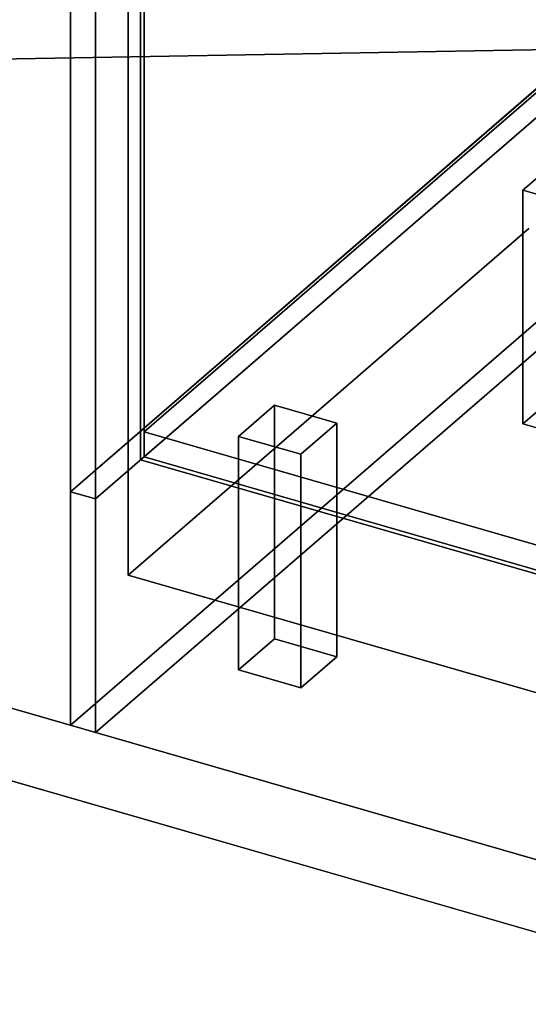
# Model space of a CAD drawing. Extents: x -1285 to 3499, y -2113 to 2325.
# Drawn here: x -66 to 217, y -1588 to -1040 of the extents above; entities that cross this region are included whole.
import ezdxf

# ---------------------------------------------------------------- set-up
doc = ezdxf.new("R2010")
doc.units = 0
doc.layers.add('layer0', color=7, linetype='CONTINUOUS')

# ---------------------------------------------------------------- blocks, each defined once
blk = doc.blocks.new('PF_OBJECT1')
at = {"layer": 'layer0'}
for p, q in [((-1250, -1082.53), (2214.1, -2082.53)), ((2214.1, -2082.53), (-1250, -1082.53)), ((-1285, -1112.84), (2179.1, -2112.84)), ((2179.1, -2112.84), (-1285, -1112.84))]:
    blk.add_line(p, q, dxfattribs=at)
blk = doc.blocks.new('PF_OBJECT2')
at = {"layer": 'layer0'}
for p, q in [((3464.1, -1000), (-1250, -1082.53)), ((-1250, -1082.53), (3464.1, -1000)), ((-1250, -1082.53), (2214.1, -2082.53)), ((2214.1, -2082.53), (-1250, -1082.53))]:
    blk.add_line(p, q, dxfattribs=at)
blk = doc.blocks.new('PF_OBJECT167')
at = {"layer": 'layer0'}
for p, q in [((3.29, -1269.39), (258.79, -1048.12)), ((258.79, -1048.12), (3.29, -1269.39)), ((258.79, -1061.98), (258.79, -1048.12)), ((258.79, -1048.12), (750.69, -1190.12)), ((258.79, -1048.12), (258.79, -1061.98)), ((750.69, -1190.12), (258.79, -1048.12)), ((258.79, -1061.98), (3.29, -1283.25)), ((3.29, -1283.25), (258.79, -1061.98)), ((750.69, -1203.98), (258.79, -1061.98)), ((258.79, -1061.98), (750.69, -1203.98)), ((750.69, -1190.12), (495.19, -1411.39)), ((495.19, -1411.39), (750.69, -1190.12)), ((750.69, -1190.12), (750.69, -1203.98)), ((750.69, -1203.98), (750.69, -1190.12)), ((495.19, -1425.25), (750.69, -1203.98)), ((750.69, -1203.98), (495.19, -1425.25)), ((495.19, -1411.39), (3.29, -1269.39)), ((3.29, -1269.39), (3.29, -1283.25)), ((3.29, -1283.25), (3.29, -1269.39)), ((3.29, -1269.39), (495.19, -1411.39)), ((3.29, -1283.25), (495.19, -1425.25)), ((495.19, -1425.25), (3.29, -1283.25)), ((495.19, -1425.25), (495.19, -1411.39)), ((495.19, -1411.39), (495.19, -1425.25))]:
    blk.add_line(p, q, dxfattribs=at)
blk = doc.blocks.new('PF_OBJECT168')
at = {"layer": 'layer0'}
for p, q in [((1.29, 441.01), (1.29, -1284.98)), ((1.29, -1284.98), (1.29, 441.01)), ((3.29, -1283.25), (3.29, 442.74)), ((3.29, 442.74), (3.29, -1283.25)), ((3.29, -1283.25), (1.29, -1284.98)), ((1.29, -1284.98), (3.29, -1283.25)), ((1.29, -1284.98), (493.19, -1426.98)), ((493.19, -1426.98), (1.29, -1284.98)), ((495.19, -1425.25), (3.29, -1283.25)), ((3.29, -1283.25), (495.19, -1425.25))]:
    blk.add_line(p, q, dxfattribs=at)
blk = doc.blocks.new('PF_OBJECT169')
at = {"layer": 'layer0'}
for p, q in [((-37.56, -1302.63), (-37.56, 423.36)), ((-37.56, 423.36), (-37.56, -1302.63)), ((-23.71, 419.36), (-23.71, -1306.63)), ((-23.71, -1306.63), (-23.71, 419.36)), ((-37.56, -1302.63), (245.44, -1057.54)), ((245.44, -1057.54), (-37.56, -1302.63)), ((259.29, -1061.54), (-23.71, -1306.63)), ((-23.71, -1306.63), (259.29, -1061.54)), ((-23.71, -1306.63), (-37.56, -1302.63)), ((-37.56, -1302.63), (-23.71, -1306.63))]:
    blk.add_line(p, q, dxfattribs=at)
blk = doc.blocks.new('PF_OBJECT174')
at = {"layer": 'layer0'}
for p, q in [((55.74, -1271.83), (75.74, -1254.51)), ((75.74, -1254.51), (55.74, -1271.83)), ((75.74, -1384.41), (75.74, -1254.51)), ((75.74, -1254.51), (110.38, -1264.51)), ((75.74, -1254.51), (75.74, -1384.41)), ((110.38, -1264.51), (75.74, -1254.51)), ((110.38, -1264.51), (90.38, -1281.83)), ((90.38, -1281.83), (110.38, -1264.51)), ((110.38, -1264.51), (110.38, -1394.41)), ((110.38, -1394.41), (110.38, -1264.51)), ((90.38, -1281.83), (55.74, -1271.83)), ((55.74, -1271.83), (55.74, -1401.73)), ((55.74, -1401.73), (55.74, -1271.83)), ((55.74, -1271.83), (90.38, -1281.83)), ((90.38, -1411.73), (90.38, -1281.83)), ((90.38, -1281.83), (90.38, -1411.73)), ((75.74, -1384.41), (55.74, -1401.73)), ((55.74, -1401.73), (75.74, -1384.41)), ((110.38, -1394.41), (75.74, -1384.41)), ((75.74, -1384.41), (110.38, -1394.41)), ((90.38, -1411.73), (110.38, -1394.41)), ((110.38, -1394.41), (90.38, -1411.73)), ((55.74, -1401.73), (90.38, -1411.73)), ((90.38, -1411.73), (55.74, -1401.73))]:
    blk.add_line(p, q, dxfattribs=at)
blk = doc.blocks.new('PF_OBJECT175')
at = {"layer": 'layer0'}
for p, q in [((213.74, -1134.99), (233.74, -1117.67)), ((233.74, -1117.67), (213.74, -1134.99)), ((233.74, -1247.58), (233.74, -1117.67)), ((233.74, -1117.67), (268.38, -1127.67)), ((233.74, -1117.67), (233.74, -1247.58)), ((268.38, -1127.67), (233.74, -1117.67)), ((268.38, -1127.67), (248.38, -1144.99)), ((248.38, -1144.99), (268.38, -1127.67)), ((268.38, -1127.67), (268.38, -1257.58)), ((268.38, -1257.58), (268.38, -1127.67)), ((248.38, -1144.99), (213.74, -1134.99)), ((213.74, -1134.99), (213.74, -1264.9)), ((213.74, -1264.9), (213.74, -1134.99)), ((213.74, -1134.99), (248.38, -1144.99)), ((248.38, -1274.9), (248.38, -1144.99)), ((248.38, -1144.99), (248.38, -1274.9)), ((233.74, -1247.58), (213.74, -1264.9)), ((213.74, -1264.9), (233.74, -1247.58)), ((268.38, -1257.58), (233.74, -1247.58)), ((233.74, -1247.58), (268.38, -1257.58)), ((248.38, -1274.9), (268.38, -1257.58)), ((268.38, -1257.58), (248.38, -1274.9)), ((213.74, -1264.9), (248.38, -1274.9)), ((248.38, -1274.9), (213.74, -1264.9))]:
    blk.add_line(p, q, dxfattribs=at)
blk = doc.blocks.new('PF_OBJECT296')
at = {"layer": 'layer0'}
for p, q in [((222.44, -1077.46), (-37.56, -1302.63)), ((-37.56, -1302.63), (222.44, -1077.46)), ((222.44, -1077.46), (236.29, -1081.46)), ((222.44, -1207.37), (222.44, -1077.46)), ((236.29, -1081.46), (222.44, -1077.46)), ((222.44, -1077.46), (222.44, -1207.37)), ((236.29, -1081.46), (-23.71, -1306.63)), ((-23.71, -1306.63), (236.29, -1081.46)), ((236.29, -1211.37), (236.29, -1081.46)), ((236.29, -1081.46), (236.29, -1211.37)), ((-37.56, -1432.53), (222.44, -1207.37)), ((222.44, -1207.37), (-37.56, -1432.53)), ((222.44, -1207.37), (236.29, -1211.37)), ((236.29, -1211.37), (222.44, -1207.37)), ((-23.71, -1436.53), (236.29, -1211.37)), ((236.29, -1211.37), (-23.71, -1436.53)), ((-23.71, -1306.63), (-37.56, -1302.63)), ((-37.56, -1302.63), (-37.56, -1432.53)), ((-37.56, -1302.63), (-23.71, -1306.63)), ((-37.56, -1432.53), (-37.56, -1302.63)), ((-23.71, -1306.63), (-23.71, -1436.53)), ((-23.71, -1436.53), (-23.71, -1306.63)), ((-23.71, -1436.53), (-37.56, -1432.53)), ((-37.56, -1432.53), (-23.71, -1436.53))]:
    blk.add_line(p, q, dxfattribs=at)
blk = doc.blocks.new('PF_OBJECT338')
at = {"layer": 'layer0'}
for p, q in [((-5.52, 183.89), (-5.52, -1348.97)), ((-5.52, -1348.97), (-5.52, 183.89)), ((216.98, -1156.28), (-5.52, -1348.97)), ((-5.52, -1348.97), (216.98, -1156.28)), ((-5.52, -1348.97), (462.14, -1483.97)), ((462.14, -1483.97), (-5.52, -1348.97))]:
    blk.add_line(p, q, dxfattribs=at)

msp = doc.modelspace()

# ---------------------------------------------------------------- block references
for name in ['PF_OBJECT1', 'PF_OBJECT169', 'PF_OBJECT168', 'PF_OBJECT338', 'PF_OBJECT2', 'PF_OBJECT167', 'PF_OBJECT296', 'PF_OBJECT175', 'PF_OBJECT174']:
    msp.add_blockref(name, (0, 0))

doc.saveas('drawing.dxf')
